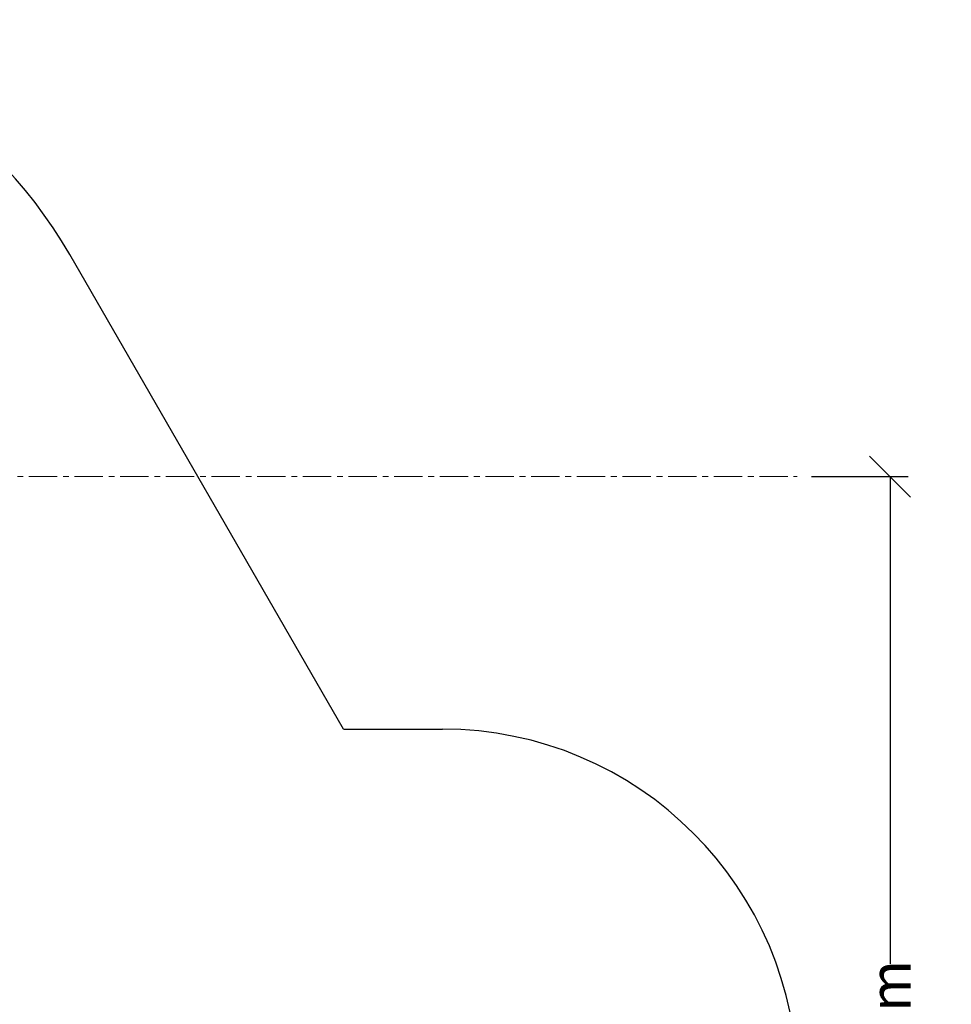
# Model space of a CAD drawing. Units: inches. Extents: x -554781 to 203224, y -104870 to 28221.
# Drawn here: x 199143 to 203224, y 20004 to 24314 of the extents above; entities that cross this region are included whole.
import ezdxf

# ---------------------------------------------------------------- set-up
doc = ezdxf.new("R2010")
doc.units = ezdxf.units.IN
doc.header["$MEASUREMENT"] = 0
doc.linetypes.add('CENTER', pattern=[2, 1.25, -0.25, 0.25, -0.25])
doc.layers.get('0').update_dxf_attribs({"lineweight": 5})
doc.layers.add('pamati', color=1, linetype='Continuous', lineweight=5)
doc.styles.get("Standard").update_dxf_attribs({"font": 'ARIALN.TTF'})
doc.dimstyles.get("Standard").update_dxf_attribs({"dimscale": 1000, "dimtxt": 0.18, "dimasz": 0.18, "dimexe": 0.08, "dimexo": 0.0625, "dimgap": 0.09, "dimtad": 0, "dimdec": 0, "dimzin": 0, "dimdsep": 46, "dimtxsty": 'Standard', "dimblk": 'OBLIQUE', "dimcen": 0.09, "dimadec": 0, "dimazin": 0, "dimtfac": 1, "dimtdec": 0, "dimtofl": 0, "dimtmove": 0, "dimatfit": 3, "dimfxl": 1, "dimtolj": 1, "dimtzin": 0, "dimarcsym": 0})

# ---------------------------------------------------------------- blocks, each defined once
blk = doc.blocks.new('_Oblique')
at = {"color": 0, "linetype": 'ByBlock', "lineweight": -2}
blk.add_line((-0.5, -0.5), (0.5, 0.5), dxfattribs=at)
blk = doc.blocks.new('*D121')
at = {"layer": 'Defpoints', "color": 0, "lineweight": 13, "transparency": 16777216}
for p in [(202549, 22314.3), (202549, 17026.8), (202955.5, 17026.8)]:
    blk.add_point(p, dxfattribs=at)
at = {"layer": 'pamati', "color": 0, "lineweight": -2, "transparency": 16777216}
for p, q in [((202611.5, 22314.3), (203035.5, 22314.3)), ((202955.5, 22314.3), (202955.5, 20179.6)), ((202955.5, 17026.8), (202955.5, 19161.5)), ((202611.5, 17026.8), (203035.5, 17026.8))]:
    blk.add_line(p, q, dxfattribs=at)
at = {"layer": 'pamati', "color": 0, "lineweight": -2, "transparency": 16777216, "xscale": 180, "yscale": 180, "zscale": 180}
for p, rotation in [((202955.5, 22314.3), 90), ((202955.5, 17026.8), 270)]:
    blk.add_blockref('_Oblique', p, dxfattribs=dict(at, rotation=rotation))
at = {"layer": 'pamati', "color": 0, "transparency": 16777216, "insert": (202955.5, 19670.6), "char_height": 180, "attachment_point": 5, "rotation": 90}
blk.add_mtext('\\A1;5288 mm', dxfattribs=at)

msp = doc.modelspace()

# ---------------------------------------------------------------- linework, layer by layer
at = {"color": 18, "lineweight": 30, "true_color": 0x000000}
msp.add_line((200562.3, 21208.9), (200995, 21208.9), dxfattribs=at)
msp.add_lwpolyline([(200562.3, 21208.9), (199362.5, 23287.1, 0.57735), (195804.1, 23287.1), (194301.2, 20683.9, 0.577683), (196079.3, 17600.5), (196356.5, 17600.5)], format="xyb", dxfattribs=at)
at = {"linetype": 'CENTER', "lineweight": 0, "ltscale": 100}
msp.add_lwpolyline([(197583.3, 22314.3), (202549, 22314.3)], dxfattribs=at)
at = {"color": 18, "lineweight": 30, "true_color": 0x000000}
msp.add_arc((200995, 19654.9), 1554, 0, 90, dxfattribs=at)

# ---------------------------------------------------------------- dimensions: what is measured, and where the dimension line sits
at = {"layer": 'pamati', "color": 7}
dim = msp.add_linear_dim(base=(202955.496, 17026.7967), p1=(202548.9565, 22314.3337), p2=(202548.9565, 17026.7967), angle=90, dimstyle='Standard', override={"dimpost": ' mm'}, dxfattribs=at)
dim.commit()
dim.dimension.update_dxf_attribs({"geometry": '*D121', "text_midpoint": (202955.496, 19670.5652), "dimtype": 160})

doc.saveas('drawing.dxf')
